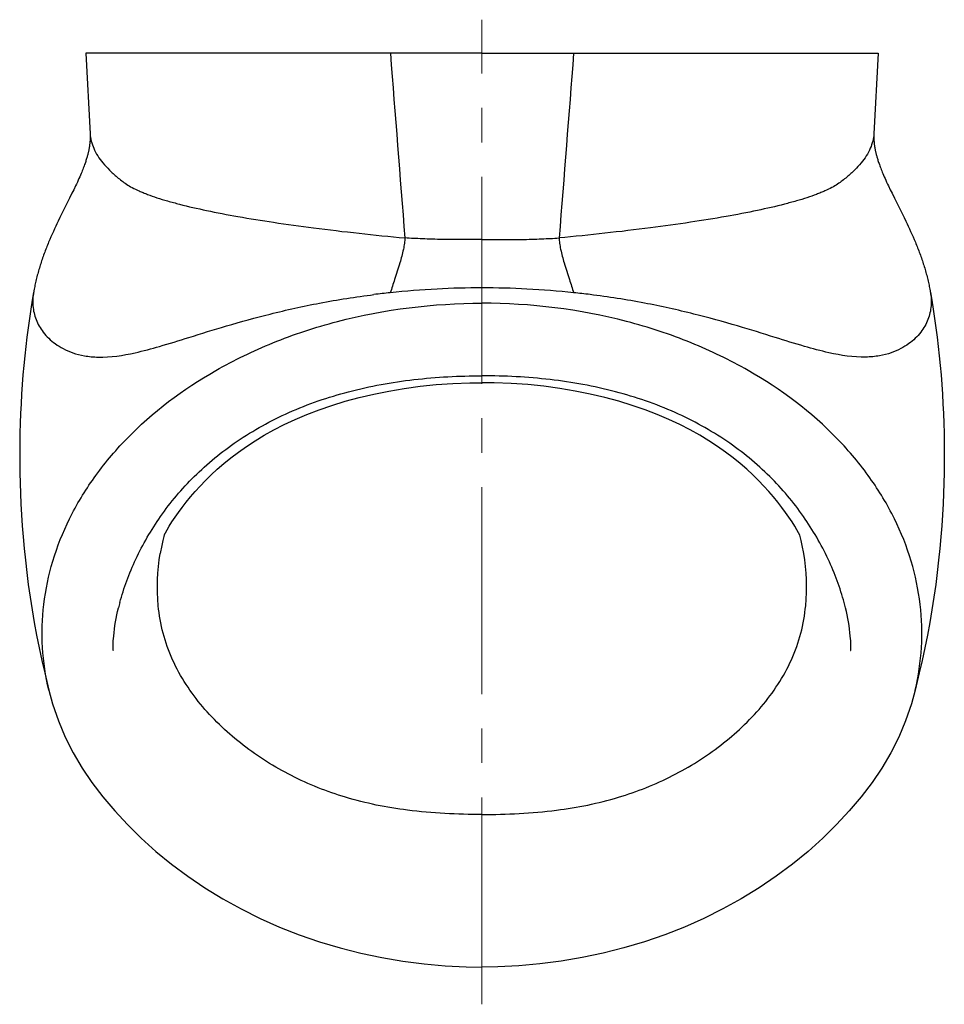
# Model space of a CAD drawing. Extents: x -1659 to 198, y -483 to 257.
# Drawn here: x -1659 to -1324, y -483 to -126 of the extents above; entities that cross this region are included whole.
import ezdxf

# ---------------------------------------------------------------- set-up
doc = ezdxf.new("R2010")
doc.units = 0
doc.header["$MEASUREMENT"] = 0
doc.linetypes.add('CENTER2', pattern=[1.125, 0.75, -0.125, 0.125, -0.125])
doc.layers.add('06___PRT_ALL_SURFS', color=7, linetype='Continuous')
doc.layers.add('cen', color=1, linetype='CENTER2')

msp = doc.modelspace()

# ---------------------------------------------------------------- linework, layer by layer
at = {"color": 7, "linetype": 'Continuous'}
for p, q in [((-1491.14, -138.28), (-1634.74, -138.28)), ((-1491.14, -138.28), (-1347.54, -138.28)), ((-1633.21, -167.41), (-1633.21, -167.41)), ((-1349.07, -167.41), (-1349.07, -167.41)), ((-1491.14, -205.8), (-1505.4, -205.8)), ((-1491.14, -205.8), (-1476.88, -205.8)), ((-1653.67, -224.84), (-1653.68, -224.86)), ((-1328.61, -224.84), (-1328.6, -224.86)), ((-1648.17, -369.24), (-1648.18, -369.19)), ((-1334.11, -369.24), (-1334.1, -369.19))]:
    msp.add_line(p, q, dxfattribs=at)
for points in [[(-1648.17, -369.24), (-1646.84, -374.17), (-1644.72, -380.37), (-1642.22, -386.3), (-1639.34, -391.98), (-1636.1, -397.44), (-1632.53, -402.71), (-1628.59, -407.87), (-1624.3, -412.96), (-1619.65, -417.96), (-1614.66, -422.87), (-1609.33, -427.65), (-1603.69, -432.26), (-1597.77, -436.69), (-1591.58, -440.89), (-1585.14, -444.85), (-1578.48, -448.54), (-1571.61, -451.96), (-1564.57, -455.09), (-1557.37, -457.92), (-1550.02, -460.45), (-1542.57, -462.68), (-1535.03, -464.59), (-1527.43, -466.19), (-1519.79, -467.48), (-1512.14, -468.46), (-1504.51, -469.13), (-1496.91, -469.5), (-1491.14, -469.59)], [(-1334.11, -369.24), (-1335.44, -374.17), (-1337.56, -380.37), (-1340.06, -386.3), (-1342.94, -391.98), (-1346.18, -397.44), (-1349.75, -402.71), (-1353.69, -407.87), (-1357.98, -412.96), (-1362.63, -417.96), (-1367.62, -422.87), (-1372.95, -427.65), (-1378.59, -432.26), (-1384.51, -436.69), (-1390.7, -440.89), (-1397.14, -444.85), (-1403.8, -448.54), (-1410.66, -451.96), (-1417.71, -455.09), (-1424.91, -457.92), (-1432.26, -460.45), (-1439.71, -462.68), (-1447.25, -464.59), (-1454.85, -466.19), (-1462.48, -467.48), (-1470.13, -468.46), (-1477.77, -469.13), (-1485.37, -469.5), (-1491.14, -469.59)]]:
    msp.add_lwpolyline(points, dxfattribs=at)
for centre, radius, start, end in [((-1491.8, -519.15), 295.81, 89.8727, 93.0316), ((-1490.48, -519.15), 295.81, 86.9684, 90.1273), ((-1532.22, -332.34), 76.62, 165.3885, 166.8931), ((-1450.06, -332.34), 76.62, 13.1069, 14.6115), ((-1532.52, -332.29), 76.32, 166.8865, 170.4873), ((-1449.76, -332.29), 76.32, 9.5127, 13.1135), ((-1543.3, -358.73), 81.94, 164.9397, 166.3565), ((-1438.98, -358.73), 81.94, 13.6435, 15.0603)]:
    msp.add_arc(centre, radius, start, end, dxfattribs=at)
for points in [[(-1524.35, -138.28), (-1522.61, -160.6), (-1520.86, -182.93), (-1519.1, -205.25)], [(-1457.93, -138.28), (-1459.67, -160.6), (-1461.41, -182.93), (-1463.18, -205.25)]]:
    msp.add_open_spline(points, degree=3, dxfattribs=at)
for points, knots in [([(-1633.21, -167.41), (-1633.11, -169.24), (-1632.09, -173.11), (-1629.25, -177.39), (-1626.19, -180.73), (-1623.32, -183.28), (-1620.59, -185.45), (-1617.87, -187.07), (-1615.8, -188.04), (-1613.93, -188.84), (-1611.79, -189.67), (-1608.84, -190.7), (-1604.98, -191.88), (-1599.01, -193.5), (-1590.53, -195.44), (-1579.14, -197.62), (-1566.21, -199.7), (-1546.06, -202.47), (-1530.17, -204.19), (-1519.1, -205.25)], [0, 0, 0, 0, 0.043425, 0.092542, 0.12032, 0.150563, 0.183535, 0.202798, 0.225321, 0.237769, 0.250986, 0.279755, 0.311674, 0.346755, 0.426237, 0.517881, 0.62141, 0.736504, 1, 1, 1, 1]), ([(-1349.07, -167.41), (-1349.17, -169.24), (-1350.18, -173.11), (-1353.02, -177.39), (-1356.08, -180.73), (-1358.96, -183.28), (-1361.69, -185.45), (-1364.4, -187.07), (-1366.48, -188.04), (-1368.35, -188.84), (-1370.49, -189.67), (-1373.44, -190.7), (-1377.3, -191.88), (-1383.27, -193.5), (-1391.75, -195.44), (-1403.14, -197.62), (-1416.07, -199.7), (-1436.22, -202.47), (-1452.11, -204.19), (-1463.18, -205.25)], [0, 0, 0, 0, 0.043425, 0.092542, 0.12032, 0.150563, 0.183535, 0.202798, 0.225321, 0.237769, 0.250986, 0.279755, 0.311674, 0.346755, 0.426237, 0.517881, 0.62141, 0.736504, 1, 1, 1, 1]), ([(-1519.1, -205.25), (-1519.11, -205.89), (-1519.24, -207.27), (-1519.8, -210.31), (-1520.44, -212.67), (-1520.92, -214.3)], [0, 0, 0, 0, 0.20721, 0.4492, 1, 1, 1, 1]), ([(-1463.18, -205.25), (-1463.17, -205.89), (-1463.04, -207.27), (-1462.48, -210.31), (-1461.84, -212.67), (-1461.36, -214.3)], [0, 0, 0, 0, 0.20721, 0.4492, 1, 1, 1, 1]), ([(-1520.92, -214.3), (-1521.51, -216.33), (-1522.66, -219.93), (-1523.87, -223.5), (-1524.38, -225.09)], [0, 0, 0, 0, 0.559293, 1, 1, 1, 1]), ([(-1461.36, -214.3), (-1460.77, -216.33), (-1459.62, -219.93), (-1458.4, -223.5), (-1457.9, -225.09)], [0, 0, 0, 0, 0.559293, 1, 1, 1, 1]), ([(-1653.68, -224.87), (-1653.96, -226.52), (-1654.16, -229.9), (-1653.03, -234.96), (-1650.29, -239.75), (-1646.67, -243.19), (-1642.9, -245.51), (-1639.35, -247.04), (-1635.08, -248.12), (-1627.47, -248.83), (-1618.25, -247.36), (-1607.42, -244.45), (-1600.99, -242.43), (-1597.47, -241.33)], [0, 0, 0, 0, 0.070192, 0.140026, 0.214219, 0.298248, 0.346074, 0.399194, 0.459492, 0.52977, 0.717885, 0.845594, 1, 1, 1, 1]), ([(-1328.6, -224.87), (-1328.31, -226.52), (-1328.12, -229.9), (-1329.25, -234.96), (-1331.99, -239.75), (-1335.61, -243.19), (-1339.38, -245.51), (-1342.93, -247.04), (-1347.2, -248.12), (-1354.81, -248.83), (-1364.03, -247.36), (-1374.85, -244.45), (-1381.29, -242.43), (-1384.8, -241.33)], [0, 0, 0, 0, 0.070192, 0.140026, 0.214219, 0.298248, 0.346074, 0.399194, 0.459492, 0.52977, 0.717885, 0.845594, 1, 1, 1, 1]), ([(-1597.47, -241.33), (-1592.93, -239.91), (-1583.14, -236.87), (-1567.36, -232.52), (-1549.53, -228.58), (-1536.9, -226.6), (-1530.31, -225.77)], [0, 0, 0, 0, 0.207038, 0.445199, 0.711135, 1, 1, 1, 1]), ([(-1384.8, -241.33), (-1389.35, -239.91), (-1399.14, -236.87), (-1414.92, -232.52), (-1432.75, -228.58), (-1445.37, -226.6), (-1451.97, -225.77)], [0, 0, 0, 0, 0.207038, 0.445199, 0.711135, 1, 1, 1, 1]), ([(-1640.65, -307.06), (-1638.1, -301.9), (-1631.94, -291.68), (-1615.52, -272.1), (-1593.28, -255.4), (-1566.66, -242.6), (-1534.77, -232.11), (-1508.76, -228.9), (-1491.14, -228.9)], [0, 0, 0, 0, 0.097599, 0.201278, 0.432041, 0.56185, 0.70125, 1, 1, 1, 1]), ([(-1341.63, -307.06), (-1344.18, -301.9), (-1350.33, -291.68), (-1366.76, -272.1), (-1389, -255.4), (-1415.62, -242.6), (-1447.51, -232.11), (-1473.52, -228.9), (-1491.14, -228.9)], [0, 0, 0, 0, 0.097599, 0.201278, 0.432041, 0.56185, 0.70125, 1, 1, 1, 1]), ([(-1622.42, -337.44), (-1621.71, -334.79), (-1620, -329.47), (-1615.55, -318.8), (-1607.92, -305.64), (-1595.61, -291.06), (-1579.91, -278.2), (-1560.96, -267.77), (-1539.27, -260.33), (-1515.67, -256.07), (-1499.38, -255.23), (-1491.14, -255.23)], [0, 0, 0, 0, 0.049185, 0.100382, 0.207586, 0.321009, 0.441563, 0.570352, 0.707607, 0.851874, 1, 1, 1, 1]), ([(-1359.85, -337.44), (-1360.57, -334.79), (-1362.28, -329.47), (-1366.73, -318.8), (-1374.36, -305.64), (-1386.66, -291.06), (-1402.37, -278.2), (-1421.32, -267.77), (-1443.01, -260.33), (-1466.61, -256.07), (-1482.9, -255.23), (-1491.14, -255.23)], [0, 0, 0, 0, 0.049185, 0.100382, 0.207586, 0.321009, 0.441563, 0.570352, 0.707607, 0.851874, 1, 1, 1, 1]), ([(-1648.18, -369.19), (-1649.39, -364.13), (-1650.91, -353.76), (-1650.42, -337.93), (-1647.11, -322.14), (-1643.09, -312.01), (-1640.65, -307.06)], [0, 0, 0, 0, 0.24441, 0.490214, 0.740809, 1, 1, 1, 1]), ([(-1334.1, -369.19), (-1332.89, -364.13), (-1331.36, -353.76), (-1331.85, -337.93), (-1335.17, -322.14), (-1339.19, -312.01), (-1341.63, -307.06)], [0, 0, 0, 0, 0.24441, 0.490214, 0.740809, 1, 1, 1, 1]), ([(-1491.14, -414.28), (-1500.15, -414.28), (-1516.84, -413.52), (-1540.21, -408.87), (-1560.39, -400.84), (-1578, -389.76), (-1590.5, -378.05), (-1598.62, -367.22), (-1603.58, -358.29), (-1606.98, -348.64), (-1609.26, -335.71), (-1608.83, -325.89), (-1607.79, -319.67)], [0, 0, 0, 0, 0.157519, 0.291155, 0.414639, 0.535115, 0.652974, 0.711742, 0.771187, 0.830859, 0.889733, 1, 1, 1, 1]), ([(-1491.14, -414.28), (-1482.13, -414.28), (-1465.44, -413.52), (-1442.07, -408.87), (-1421.89, -400.84), (-1404.28, -389.76), (-1391.78, -378.05), (-1383.65, -367.22), (-1378.69, -358.29), (-1375.3, -348.64), (-1373.02, -335.71), (-1373.45, -325.89), (-1374.49, -319.67)], [0, 0, 0, 0, 0.157519, 0.291155, 0.414639, 0.535115, 0.652974, 0.711742, 0.771187, 0.830859, 0.889733, 1, 1, 1, 1]), ([(-1624.88, -352.97), (-1624.84, -351.86), (-1624.54, -347.29), (-1623.74, -342.76), (-1622.93, -339.4)], [0, 0, 0, 0, 0.2428, 1, 1, 1, 1]), ([(-1357.4, -352.97), (-1357.44, -351.86), (-1357.74, -347.29), (-1358.54, -342.76), (-1359.35, -339.4)], [0, 0, 0, 0, 0.2428, 1, 1, 1, 1]), ([(-1624.73, -354.84), (-1624.74, -354.86), (-1624.77, -354.89), (-1624.81, -354.85), (-1624.82, -354.81), (-1624.84, -354.75), (-1624.86, -354.66), (-1624.88, -354.5), (-1624.89, -354.3), (-1624.9, -353.95), (-1624.9, -353.51), (-1624.89, -353.15), (-1624.88, -352.97)], [0, 0, 0, 0, 0.030057, 0.047946, 0.069577, 0.09398, 0.147826, 0.205807, 0.328817, 0.457528, 0.724739, 1, 1, 1, 1]), ([(-1357.55, -354.84), (-1357.54, -354.86), (-1357.51, -354.89), (-1357.47, -354.85), (-1357.45, -354.81), (-1357.44, -354.75), (-1357.42, -354.66), (-1357.4, -354.5), (-1357.39, -354.3), (-1357.38, -353.95), (-1357.38, -353.51), (-1357.39, -353.15), (-1357.4, -352.97)], [0, 0, 0, 0, 0.030057, 0.047946, 0.069577, 0.09398, 0.147826, 0.205807, 0.328817, 0.457528, 0.724739, 1, 1, 1, 1])]:
    msp.add_open_spline(points, degree=3, knots=knots, dxfattribs=at)
at = {"layer": '06___PRT_ALL_SURFS', "color": 7, "linetype": 'Continuous'}
for p, q in [((-1639.78, -189.03), (-1640.66, -190.8)), ((-1639.15, -187.74), (-1639.78, -189.03)), ((-1638.49, -186.38), (-1639.15, -187.74)), ((-1343.79, -186.38), (-1343.13, -187.74)), ((-1343.13, -187.74), (-1342.5, -189.03)), ((-1342.5, -189.03), (-1341.62, -190.8)), ((-1640.66, -190.8), (-1642.25, -193.97)), ((-1341.62, -190.8), (-1340.03, -193.97)), ((-1642.25, -193.97), (-1643.46, -196.41)), ((-1340.03, -193.97), (-1338.82, -196.41)), ((-1644.81, -199.16), (-1645.24, -200.07)), ((-1644.14, -197.79), (-1644.81, -199.16)), ((-1643.46, -196.41), (-1644.14, -197.79)), ((-1338.82, -196.41), (-1338.13, -197.79)), ((-1338.13, -197.79), (-1337.47, -199.16)), ((-1337.47, -199.16), (-1337.04, -200.07)), ((-1646.53, -202.85), (-1646.96, -203.81)), ((-1646.1, -201.91), (-1646.53, -202.85)), ((-1645.67, -200.98), (-1646.1, -201.91)), ((-1645.24, -200.07), (-1645.67, -200.98)), ((-1337.04, -200.07), (-1336.61, -200.98)), ((-1336.61, -200.98), (-1336.18, -201.91)), ((-1336.18, -201.91), (-1335.75, -202.85)), ((-1335.75, -202.85), (-1335.31, -203.81)), ((-1647.4, -204.79), (-1647.82, -205.78)), ((-1646.96, -203.81), (-1647.4, -204.79)), ((-1335.31, -203.81), (-1334.88, -204.79)), ((-1334.88, -204.79), (-1334.46, -205.78)), ((-1495.53, -257.77), (-1491.14, -257.74)), ((-1486.75, -257.77), (-1491.14, -257.74))]:
    msp.add_line(p, q, dxfattribs=at)
for points in [[(-1634.73, -138.28), (-1633.2, -167.48), (-1633.2, -167.65), (-1633.19, -167.82), (-1633.19, -167.98), (-1633.18, -168.15), (-1633.18, -168.32), (-1633.18, -168.49), (-1633.18, -168.66), (-1633.18, -168.83), (-1633.19, -169), (-1633.19, -169.17), (-1633.2, -169.34), (-1633.2, -169.52), (-1633.21, -169.69), (-1633.22, -169.87), (-1633.24, -170.05), (-1633.25, -170.23), (-1633.26, -170.41), (-1633.28, -170.6), (-1633.3, -170.78), (-1633.32, -170.97), (-1633.34, -171.16), (-1633.37, -171.36), (-1633.39, -171.55), (-1633.42, -171.75), (-1633.45, -171.96), (-1633.48, -172.17), (-1633.52, -172.38), (-1633.55, -172.59), (-1633.59, -172.81), (-1633.64, -173.04), (-1633.68, -173.27), (-1633.73, -173.5), (-1633.78, -173.74), (-1633.83, -173.98), (-1633.89, -174.23), (-1633.95, -174.48), (-1634.01, -174.75), (-1634.08, -175.02), (-1634.15, -175.29), (-1634.23, -175.58), (-1634.31, -175.87), (-1634.4, -176.17), (-1634.49, -176.49), (-1634.59, -176.81), (-1634.7, -177.15), (-1634.81, -177.5), (-1634.93, -177.87), (-1635.06, -178.25), (-1635.2, -178.64), (-1635.35, -179.05), (-1635.51, -179.47), (-1635.68, -179.92), (-1635.85, -180.38), (-1636.05, -180.87), (-1636.26, -181.38), (-1636.48, -181.91), (-1636.72, -182.48), (-1636.97, -183.07), (-1637.25, -183.68), (-1637.54, -184.32), (-1637.84, -184.99), (-1638.17, -185.69), (-1638.49, -186.38)], [(-1347.54, -138.28), (-1349.08, -167.48), (-1349.08, -167.65), (-1349.09, -167.82), (-1349.09, -167.98), (-1349.1, -168.15), (-1349.1, -168.32), (-1349.1, -168.49), (-1349.1, -168.66), (-1349.1, -168.83), (-1349.09, -169), (-1349.09, -169.17), (-1349.08, -169.34), (-1349.07, -169.52), (-1349.07, -169.69), (-1349.06, -169.87), (-1349.04, -170.05), (-1349.03, -170.23), (-1349.01, -170.41), (-1349, -170.6), (-1348.98, -170.78), (-1348.96, -170.97), (-1348.94, -171.16), (-1348.91, -171.36), (-1348.89, -171.55), (-1348.86, -171.75), (-1348.83, -171.96), (-1348.8, -172.17), (-1348.76, -172.38), (-1348.72, -172.59), (-1348.68, -172.81), (-1348.64, -173.04), (-1348.6, -173.27), (-1348.55, -173.5), (-1348.5, -173.74), (-1348.45, -173.98), (-1348.39, -174.23), (-1348.33, -174.48), (-1348.26, -174.75), (-1348.2, -175.02), (-1348.12, -175.29), (-1348.05, -175.58), (-1347.97, -175.87), (-1347.88, -176.17), (-1347.78, -176.49), (-1347.69, -176.81), (-1347.58, -177.15), (-1347.47, -177.5), (-1347.34, -177.87), (-1347.21, -178.25), (-1347.08, -178.64), (-1346.93, -179.05), (-1346.77, -179.47), (-1346.6, -179.92), (-1346.42, -180.38), (-1346.23, -180.87), (-1346.02, -181.38), (-1345.8, -181.91), (-1345.56, -182.48), (-1345.3, -183.07), (-1345.03, -183.68), (-1344.74, -184.32), (-1344.44, -184.99), (-1344.11, -185.69), (-1343.79, -186.38)], [(-1647.82, -205.78), (-1648.04, -206.28), (-1648.25, -206.79), (-1648.46, -207.29), (-1648.66, -207.8), (-1648.87, -208.32), (-1649.07, -208.83), (-1649.27, -209.35), (-1649.47, -209.87), (-1649.67, -210.39), (-1649.86, -210.91), (-1650.05, -211.43), (-1650.24, -211.96), (-1650.42, -212.48), (-1650.6, -213.01), (-1650.78, -213.54), (-1650.96, -214.06), (-1651.13, -214.59), (-1651.29, -215.12), (-1651.46, -215.65), (-1651.61, -216.17), (-1651.77, -216.7), (-1651.92, -217.22), (-1652.07, -217.75), (-1652.21, -218.27), (-1652.35, -218.79), (-1652.48, -219.31), (-1652.61, -219.83), (-1652.74, -220.35), (-1652.86, -220.86), (-1652.98, -221.37), (-1653.09, -221.88), (-1653.2, -222.38), (-1653.3, -222.88), (-1653.4, -223.38), (-1653.5, -223.87), (-1653.59, -224.36), (-1653.67, -224.84)], [(-1334.46, -205.78), (-1334.24, -206.28), (-1334.03, -206.79), (-1333.82, -207.29), (-1333.62, -207.8), (-1333.41, -208.32), (-1333.21, -208.83), (-1333.01, -209.35), (-1332.81, -209.87), (-1332.61, -210.39), (-1332.42, -210.91), (-1332.23, -211.43), (-1332.04, -211.96), (-1331.86, -212.48), (-1331.68, -213.01), (-1331.5, -213.54), (-1331.32, -214.06), (-1331.15, -214.59), (-1330.99, -215.12), (-1330.82, -215.65), (-1330.66, -216.17), (-1330.51, -216.7), (-1330.36, -217.22), (-1330.21, -217.75), (-1330.07, -218.27), (-1329.93, -218.79), (-1329.8, -219.31), (-1329.67, -219.83), (-1329.54, -220.35), (-1329.42, -220.86), (-1329.3, -221.37), (-1329.19, -221.88), (-1329.08, -222.38), (-1328.98, -222.88), (-1328.88, -223.38), (-1328.78, -223.87), (-1328.69, -224.36), (-1328.61, -224.84)], [(-1653.68, -224.87), (-1654.18, -227.84), (-1654.71, -231.12), (-1655.21, -234.44), (-1655.68, -237.8), (-1656.12, -241.17), (-1656.53, -244.58), (-1656.9, -248), (-1657.24, -251.45), (-1657.55, -254.91), (-1657.82, -258.39), (-1658.06, -261.88), (-1658.26, -265.38), (-1658.42, -268.9), (-1658.56, -272.43), (-1658.65, -275.97), (-1658.71, -279.52), (-1658.74, -283.11), (-1658.72, -286.73), (-1658.67, -290.38), (-1658.59, -294.1), (-1658.46, -297.86), (-1658.29, -301.69), (-1658.07, -305.6), (-1657.81, -309.58), (-1657.49, -313.65), (-1657.12, -317.82), (-1656.68, -322.12), (-1656.18, -326.5), (-1655.61, -330.94), (-1654.97, -335.49), (-1654.24, -340.09), (-1653.45, -344.67), (-1652.59, -349.26), (-1651.65, -353.89), (-1650.67, -358.44), (-1649.66, -362.91), (-1648.18, -369.19)], [(-1328.6, -224.87), (-1328.1, -227.84), (-1327.57, -231.12), (-1327.07, -234.44), (-1326.6, -237.8), (-1326.16, -241.17), (-1325.75, -244.58), (-1325.38, -248), (-1325.04, -251.45), (-1324.73, -254.91), (-1324.46, -258.39), (-1324.22, -261.88), (-1324.02, -265.38), (-1323.85, -268.9), (-1323.72, -272.43), (-1323.63, -275.97), (-1323.57, -279.52), (-1323.54, -283.11), (-1323.56, -286.73), (-1323.6, -290.38), (-1323.69, -294.1), (-1323.82, -297.86), (-1323.99, -301.69), (-1324.21, -305.6), (-1324.47, -309.58), (-1324.79, -313.65), (-1325.16, -317.82), (-1325.59, -322.12), (-1326.1, -326.5), (-1326.66, -330.94), (-1327.31, -335.49), (-1328.04, -340.09), (-1328.83, -344.67), (-1329.69, -349.26), (-1330.63, -353.89), (-1331.61, -358.44), (-1332.62, -362.91), (-1334.1, -369.19)], [(-1606.37, -313.03), (-1606.35, -312.98), (-1605.89, -312.13), (-1605.27, -311.02), (-1604.49, -309.72), (-1603.54, -308.22), (-1602.43, -306.54), (-1601.2, -304.78), (-1599.86, -302.97), (-1598.4, -301.08), (-1596.83, -299.16), (-1595.14, -297.2), (-1593.34, -295.22), (-1591.4, -293.2), (-1589.32, -291.16), (-1587.1, -289.11), (-1584.71, -287.05), (-1582.16, -284.97), (-1579.43, -282.9), (-1576.51, -280.84), (-1573.41, -278.8), (-1570.1, -276.79), (-1566.57, -274.83), (-1562.83, -272.91), (-1558.86, -271.06), (-1554.66, -269.28), (-1550.23, -267.58), (-1545.58, -265.98), (-1540.72, -264.48), (-1535.66, -263.1), (-1530.4, -261.85), (-1524.96, -260.74), (-1519.36, -259.8), (-1513.61, -259.01), (-1507.71, -258.41), (-1501.68, -257.99), (-1495.53, -257.77)], [(-1375.91, -313.03), (-1375.93, -312.98), (-1376.39, -312.13), (-1377.01, -311.02), (-1377.79, -309.72), (-1378.74, -308.22), (-1379.85, -306.54), (-1381.08, -304.78), (-1382.42, -302.97), (-1383.88, -301.08), (-1385.45, -299.16), (-1387.14, -297.2), (-1388.94, -295.22), (-1390.88, -293.2), (-1392.96, -291.16), (-1395.18, -289.11), (-1397.57, -287.05), (-1400.12, -284.97), (-1402.85, -282.9), (-1405.76, -280.84), (-1408.87, -278.8), (-1412.18, -276.79), (-1415.71, -274.83), (-1419.45, -272.91), (-1423.42, -271.06), (-1427.61, -269.28), (-1432.04, -267.58), (-1436.69, -265.98), (-1441.55, -264.48), (-1446.62, -263.1), (-1451.88, -261.85), (-1457.32, -260.74), (-1462.91, -259.8), (-1468.67, -259.01), (-1474.57, -258.41), (-1480.6, -257.99), (-1486.75, -257.77)]]:
    msp.add_lwpolyline(points, dxfattribs=at)
for centre, radius, start, end in [((-1491.24, -539.93), 316.58, 92.9341, 96.0096), ((-1491.04, -539.93), 316.58, 83.9904, 87.0659), ((-1492.04, -531.87), 308.48, 96.0183, 97.1262), ((-1490.24, -531.87), 308.48, 82.8738, 83.9817)]:
    msp.add_arc(centre, radius, start, end, dxfattribs=at)
for points in [[(-1505.4, -205.8), (-1506.65, -205.8), (-1509.11, -205.7), (-1513.67, -205.51), (-1517, -205.41), (-1519.1, -205.25)], [(-1476.88, -205.8), (-1475.63, -205.8), (-1473.17, -205.7), (-1468.6, -205.51), (-1465.28, -205.41), (-1463.18, -205.25)]]:
    msp.add_open_spline(points, degree=3, knots=[0, 0, 0, 0, 0.27351, 0.537527, 1, 1, 1, 1], dxfattribs=at)
at = {"layer": 'cen', "lineweight": 0, "ltscale": 100}
msp.add_line((-1491.14, -483.12), (-1491.14, -126.1), dxfattribs=at)

doc.saveas('drawing.dxf')
